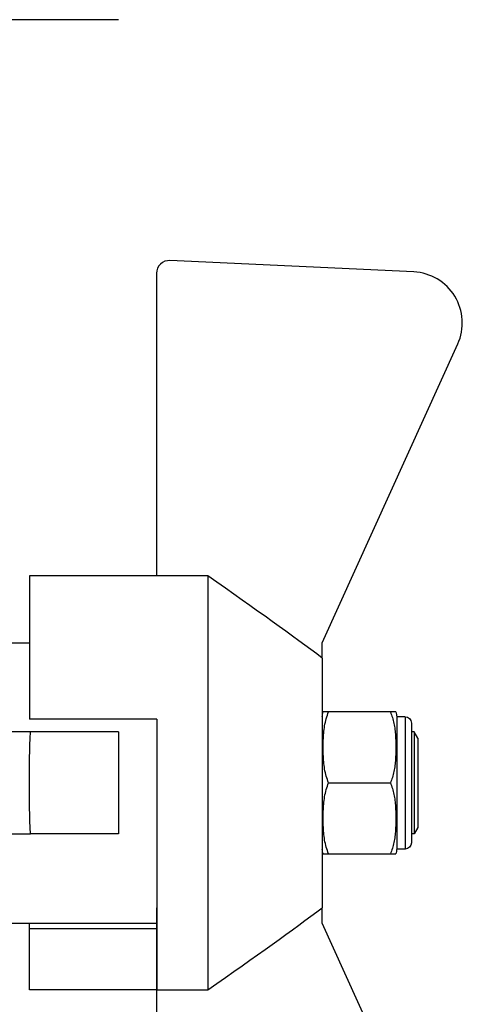
# Model space of a CAD drawing. Units: millimetres. Extents: x -20472 to -19965, y 8377 to 8654.
# Drawn here: x -20409 to -20406, y 8518 to 8526 of the extents above; entities that cross this region are included whole.
import ezdxf

# ---------------------------------------------------------------- set-up
doc = ezdxf.new("R2010")
doc.units = ezdxf.units.MM

msp = doc.modelspace()

# ---------------------------------------------------------------- linework, layer by layer
at = {"extrusion": (1, 3.83476e-17, -2.22045e-16)}
for p, q in [((-20408.466, 8525.7257), (-20414.2886, 8525.7257)), ((-20406.2891, 8523.8664), (-20408.0867, 8523.9507)), ((-20408.185, 8523.8569), (-20408.185, 8521.6263)), ((-20406.9634, 8521.1334), (-20405.9646, 8523.336)), ((-20408.185, 8521.6263), (-20409.1234, 8521.6263)), ((-20409.1234, 8521.6263), (-20409.1234, 8520.5699)), ((-20407.8086, 8521.6263), (-20408.185, 8521.6263)), ((-20407.8086, 8521.6263), (-20407.8086, 8518.5745)), ((-20409.334, 8521.1334), (-20409.1234, 8521.1334)), ((-20406.9634, 8521.0205), (-20406.9634, 8521.1334)), ((-20406.9634, 8521.0205), (-20406.9634, 8519.1802)), ((-20406.4618, 8520.6232), (-20406.9165, 8520.6232)), ((-20408.1843, 8520.5699), (-20409.1234, 8520.5699)), ((-20408.1843, 8520.5699), (-20408.1843, 8518.5745)), ((-20406.4148, 8520.5883), (-20406.4148, 8519.6124)), ((-20406.353, 8520.5883), (-20406.4148, 8520.5883)), ((-20406.353, 8520.5883), (-20406.353, 8519.6124)), ((-20406.306, 8520.5414), (-20406.306, 8519.6593)), ((-20408.466, 8520.476), (-20409.1151, 8520.476)), ((-20408.466, 8520.476), (-20408.466, 8519.7247)), ((-20406.2862, 8520.476), (-20406.306, 8520.476)), ((-20406.2862, 8520.476), (-20406.2862, 8519.7247)), ((-20406.2591, 8520.4291), (-20406.2862, 8520.476)), ((-20406.2591, 8520.4291), (-20406.2591, 8519.7717)), ((-20406.9165, 8520.1004), (-20406.4618, 8520.1004)), ((-20406.2591, 8519.7717), (-20406.2862, 8519.7247)), ((-20408.466, 8519.7247), (-20409.1151, 8519.7247)), ((-20406.2862, 8519.7247), (-20406.306, 8519.7247)), ((-20406.353, 8519.6124), (-20406.4148, 8519.6124)), ((-20406.9165, 8519.5776), (-20406.4618, 8519.5776)), ((-20408.185, 8519.1802), (-20408.185, 8516.3439)), ((-20408.185, 8519.1802), (-20408.1843, 8519.1802)), ((-20406.9634, 8519.0673), (-20406.9634, 8519.1802)), ((-20409.3435, 8519.0673), (-20408.185, 8519.0673)), ((-20409.1234, 8519.0245), (-20409.1234, 8519.0673)), ((-20408.185, 8519.0245), (-20409.1234, 8519.0245)), ((-20409.1234, 8518.5745), (-20409.1234, 8519.0245)), ((-20405.9761, 8516.888), (-20406.9634, 8519.0673)), ((-20408.185, 8518.5745), (-20409.1234, 8518.5745)), ((-20408.1843, 8518.5745), (-20407.8086, 8518.5745))]:
    msp.add_line(p, q, dxfattribs=at)
for points in [[(-20406.9634, 8521.0205), (-20407.0049, 8521.0514), (-20407.0476, 8521.0831), (-20407.0916, 8521.1155), (-20407.137, 8521.1488), (-20407.1838, 8521.1828), (-20407.232, 8521.2178), (-20407.2817, 8521.2537), (-20407.333, 8521.2905), (-20407.3859, 8521.3284), (-20407.4406, 8521.3673), (-20407.497, 8521.4073), (-20407.5553, 8521.4485), (-20407.6155, 8521.491), (-20407.6777, 8521.5347), (-20407.7421, 8521.5798), (-20407.8086, 8521.6263)], [(-20406.9165, 8520.1004), (-20406.9216, 8520.1123), (-20406.9263, 8520.1246), (-20406.9306, 8520.137), (-20406.9344, 8520.1498), (-20406.9379, 8520.1627), (-20406.941, 8520.1758), (-20406.9438, 8520.189), (-20406.9462, 8520.2023), (-20406.9483, 8520.2158), (-20406.9501, 8520.2293), (-20406.9517, 8520.2428), (-20406.953, 8520.2564), (-20406.9541, 8520.2699), (-20406.955, 8520.2834), (-20406.9557, 8520.2968), (-20406.9562, 8520.3101), (-20406.9566, 8520.3233), (-20406.9568, 8520.3363), (-20406.9569, 8520.3491), (-20406.957, 8520.3618), (-20406.9569, 8520.3744), (-20406.9568, 8520.3873), (-20406.9566, 8520.4003), (-20406.9562, 8520.4135), (-20406.9557, 8520.4268), (-20406.955, 8520.4402), (-20406.9541, 8520.4537), (-20406.953, 8520.4672), (-20406.9517, 8520.4807), (-20406.9501, 8520.4943), (-20406.9483, 8520.5078), (-20406.9462, 8520.5212), (-20406.9438, 8520.5345), (-20406.941, 8520.5478), (-20406.9379, 8520.5609), (-20406.9344, 8520.5738), (-20406.9306, 8520.5865), (-20406.9263, 8520.599), (-20406.9216, 8520.6112), (-20406.9165, 8520.6232)], [(-20406.4618, 8520.6232), (-20406.4575, 8520.6132), (-20406.4535, 8520.6031), (-20406.4498, 8520.5928), (-20406.4464, 8520.5823), (-20406.4432, 8520.5716), (-20406.4404, 8520.5609), (-20406.4377, 8520.55), (-20406.4354, 8520.539), (-20406.4332, 8520.5279), (-20406.4313, 8520.5167), (-20406.4296, 8520.5055), (-20406.4281, 8520.4943), (-20406.4268, 8520.483), (-20406.4256, 8520.4717), (-20406.4247, 8520.4604), (-20406.4238, 8520.4492), (-20406.4231, 8520.4379), (-20406.4226, 8520.4268), (-20406.4221, 8520.4157), (-20406.4218, 8520.4047), (-20406.4215, 8520.3937), (-20406.4214, 8520.3829), (-20406.4213, 8520.3723), (-20406.4213, 8520.3618), (-20406.4213, 8520.3513), (-20406.4214, 8520.3406), (-20406.4215, 8520.3298), (-20406.4218, 8520.3189), (-20406.4221, 8520.3079), (-20406.4226, 8520.2968), (-20406.4231, 8520.2856), (-20406.4238, 8520.2744), (-20406.4247, 8520.2631), (-20406.4256, 8520.2518), (-20406.4268, 8520.2406), (-20406.4281, 8520.2293), (-20406.4296, 8520.218), (-20406.4313, 8520.2068), (-20406.4332, 8520.1957), (-20406.4354, 8520.1846), (-20406.4377, 8520.1736), (-20406.4404, 8520.1627), (-20406.4432, 8520.1519), (-20406.4464, 8520.1413), (-20406.4498, 8520.1308), (-20406.4535, 8520.1204), (-20406.4575, 8520.1103), (-20406.4618, 8520.1004)], [(-20409.1151, 8519.7247), (-20409.1171, 8519.7724), (-20409.1188, 8519.8197), (-20409.1202, 8519.8669), (-20409.1214, 8519.9138), (-20409.1223, 8519.9606), (-20409.1229, 8520.0072), (-20409.1233, 8520.0538), (-20409.1234, 8520.1004), (-20409.1233, 8520.1469), (-20409.1229, 8520.1935), (-20409.1223, 8520.2402), (-20409.1214, 8520.2869), (-20409.1202, 8520.3339), (-20409.1188, 8520.381), (-20409.1171, 8520.4284), (-20409.1151, 8520.476)], [(-20406.9165, 8519.5776), (-20406.9216, 8519.5895), (-20406.9263, 8519.6017), (-20406.9306, 8519.6142), (-20406.9344, 8519.627), (-20406.9379, 8519.6399), (-20406.941, 8519.653), (-20406.9438, 8519.6662), (-20406.9462, 8519.6795), (-20406.9483, 8519.693), (-20406.9501, 8519.7065), (-20406.9517, 8519.72), (-20406.953, 8519.7335), (-20406.9541, 8519.7471), (-20406.955, 8519.7605), (-20406.9557, 8519.774), (-20406.9562, 8519.7873), (-20406.9566, 8519.8004), (-20406.9568, 8519.8135), (-20406.9569, 8519.8263), (-20406.957, 8519.839), (-20406.9569, 8519.8516), (-20406.9568, 8519.8644), (-20406.9566, 8519.8775), (-20406.9562, 8519.8907), (-20406.9557, 8519.904), (-20406.955, 8519.9174), (-20406.9541, 8519.9308), (-20406.953, 8519.9444), (-20406.9517, 8519.9579), (-20406.9501, 8519.9715), (-20406.9483, 8519.9849), (-20406.9462, 8519.9984), (-20406.9438, 8520.0117), (-20406.941, 8520.025), (-20406.9379, 8520.038), (-20406.9344, 8520.051), (-20406.9306, 8520.0637), (-20406.9263, 8520.0762), (-20406.9216, 8520.0884), (-20406.9165, 8520.1004)], [(-20406.4618, 8520.1004), (-20406.4575, 8520.0904), (-20406.4535, 8520.0803), (-20406.4498, 8520.07), (-20406.4464, 8520.0595), (-20406.4432, 8520.0488), (-20406.4404, 8520.038), (-20406.4377, 8520.0272), (-20406.4354, 8520.0162), (-20406.4332, 8520.0051), (-20406.4313, 8519.9939), (-20406.4296, 8519.9827), (-20406.4281, 8519.9715), (-20406.4268, 8519.9602), (-20406.4256, 8519.9489), (-20406.4247, 8519.9376), (-20406.4238, 8519.9263), (-20406.4231, 8519.9151), (-20406.4226, 8519.904), (-20406.4221, 8519.8929), (-20406.4218, 8519.8818), (-20406.4215, 8519.8709), (-20406.4214, 8519.8601), (-20406.4213, 8519.8495), (-20406.4213, 8519.839), (-20406.4213, 8519.8284), (-20406.4214, 8519.8178), (-20406.4215, 8519.807), (-20406.4218, 8519.7961), (-20406.4221, 8519.7851), (-20406.4226, 8519.774), (-20406.4231, 8519.7628), (-20406.4238, 8519.7516), (-20406.4247, 8519.7403), (-20406.4256, 8519.729), (-20406.4268, 8519.7177), (-20406.4281, 8519.7065), (-20406.4296, 8519.6952), (-20406.4313, 8519.684), (-20406.4332, 8519.6728), (-20406.4354, 8519.6618), (-20406.4377, 8519.6508), (-20406.4404, 8519.6399), (-20406.4432, 8519.6291), (-20406.4464, 8519.6185), (-20406.4498, 8519.608), (-20406.4535, 8519.5976), (-20406.4575, 8519.5875), (-20406.4618, 8519.5776)], [(-20407.8086, 8518.5745), (-20407.7421, 8518.621), (-20407.6777, 8518.666), (-20407.6155, 8518.7098), (-20407.5553, 8518.7522), (-20407.497, 8518.7934), (-20407.4406, 8518.8334), (-20407.3859, 8518.8724), (-20407.333, 8518.9102), (-20407.2817, 8518.9471), (-20407.232, 8518.9829), (-20407.1838, 8519.0179), (-20407.137, 8519.052), (-20407.0916, 8519.0852), (-20407.0476, 8519.1176), (-20407.0049, 8519.1493), (-20406.9634, 8519.1802)]]:
    msp.add_lwpolyline(points)
for points in [[(-20406.9165, 8520.6232, 0), (-20406.9208, 8520.6232, 0), (-20406.9248, 8520.6232, 0), (-20406.9285, 8520.6232, 0), (-20406.9319, 8520.6232, 0), (-20406.935, 8520.6232, 0), (-20406.9379, 8520.6232, 0), (-20406.9405, 8520.6232, 0), (-20406.9429, 8520.6232, 0), (-20406.945, 8520.6232, 0), (-20406.9469, 8520.6232, 0), (-20406.9486, 8520.6232, 0), (-20406.9501, 8520.6232, 0), (-20406.9515, 8520.6232, 0), (-20406.9526, 8520.6232, 0), (-20406.9536, 8520.6232, 0), (-20406.9544, 8520.6232, 0), (-20406.9551, 8520.6232, 0), (-20406.9557, 8520.6232, 0), (-20406.9561, 8520.6232, 0), (-20406.9565, 8520.6232, 0), (-20406.9567, 8520.6232, 0), (-20406.9569, 8520.6232, 0), (-20406.957, 8520.6232, 0), (-20406.957, 8520.6232, 0)], [(-20406.4213, 8520.6232, 0), (-20406.4213, 8520.6232, 0), (-20406.4214, 8520.6232, 0), (-20406.4215, 8520.6232, 0), (-20406.4218, 8520.6232, 0), (-20406.4221, 8520.6232, 0), (-20406.4226, 8520.6232, 0), (-20406.4231, 8520.6232, 0), (-20406.4238, 8520.6232, 0), (-20406.4247, 8520.6232, 0), (-20406.4256, 8520.6232, 0), (-20406.4268, 8520.6232, 0), (-20406.4281, 8520.6232, 0), (-20406.4296, 8520.6232, 0), (-20406.4313, 8520.6232, 0), (-20406.4332, 8520.6232, 0), (-20406.4354, 8520.6232, 0), (-20406.4377, 8520.6232, 0), (-20406.4404, 8520.6232, 0), (-20406.4432, 8520.6232, 0), (-20406.4464, 8520.6232, 0), (-20406.4498, 8520.6232, 0), (-20406.4535, 8520.6232, 0), (-20406.4575, 8520.6232, 0), (-20406.4618, 8520.6232, 0)], [(-20409.1151, 8520.476, 0), (-20409.1309, 8520.476, 0), (-20409.1461, 8520.476, 0), (-20409.1608, 8520.476, 0), (-20409.1749, 8520.476, 0), (-20409.1885, 8520.476, 0), (-20409.2016, 8520.476, 0), (-20409.2143, 8520.476, 0), (-20409.2266, 8520.476, 0), (-20409.2384, 8520.476, 0), (-20409.2499, 8520.476, 0), (-20409.2609, 8520.476, 0), (-20409.2717, 8520.476, 0), (-20409.282, 8520.476, 0), (-20409.2921, 8520.476, 0), (-20409.3018, 8520.476, 0), (-20409.3113, 8520.476, 0)], [(-20409.3113, 8519.7247, 0), (-20409.3018, 8519.7247, 0), (-20409.2921, 8519.7247, 0), (-20409.282, 8519.7247, 0), (-20409.2717, 8519.7247, 0), (-20409.2609, 8519.7247, 0), (-20409.2499, 8519.7247, 0), (-20409.2384, 8519.7247, 0), (-20409.2266, 8519.7247, 0), (-20409.2143, 8519.7247, 0), (-20409.2016, 8519.7247, 0), (-20409.1885, 8519.7247, 0), (-20409.1749, 8519.7247, 0), (-20409.1608, 8519.7247, 0), (-20409.1461, 8519.7247, 0), (-20409.1309, 8519.7247, 0), (-20409.1151, 8519.7247, 0)], [(-20406.957, 8519.5776, 0), (-20406.957, 8519.5776, 0), (-20406.9569, 8519.5776, 0), (-20406.9567, 8519.5776, 0), (-20406.9565, 8519.5776, 0), (-20406.9561, 8519.5776, 0), (-20406.9557, 8519.5776, 0), (-20406.9551, 8519.5776, 0), (-20406.9544, 8519.5776, 0), (-20406.9536, 8519.5776, 0), (-20406.9526, 8519.5776, 0), (-20406.9515, 8519.5776, 0), (-20406.9501, 8519.5776, 0), (-20406.9486, 8519.5776, 0), (-20406.9469, 8519.5776, 0), (-20406.945, 8519.5776, 0), (-20406.9429, 8519.5776, 0), (-20406.9405, 8519.5776, 0), (-20406.9379, 8519.5776, 0), (-20406.935, 8519.5776, 0), (-20406.9319, 8519.5776, 0), (-20406.9285, 8519.5776, 0), (-20406.9248, 8519.5776, 0), (-20406.9208, 8519.5776, 0), (-20406.9165, 8519.5776, 0)], [(-20406.4618, 8519.5776, 0), (-20406.4575, 8519.5776, 0), (-20406.4535, 8519.5776, 0), (-20406.4498, 8519.5776, 0), (-20406.4464, 8519.5776, 0), (-20406.4432, 8519.5776, 0), (-20406.4404, 8519.5776, 0), (-20406.4377, 8519.5776, 0), (-20406.4354, 8519.5776, 0), (-20406.4332, 8519.5776, 0), (-20406.4313, 8519.5776, 0), (-20406.4296, 8519.5776, 0), (-20406.4281, 8519.5776, 0), (-20406.4268, 8519.5776, 0), (-20406.4256, 8519.5776, 0), (-20406.4247, 8519.5776, 0), (-20406.4238, 8519.5776, 0), (-20406.4231, 8519.5776, 0), (-20406.4226, 8519.5776, 0), (-20406.4221, 8519.5776, 0), (-20406.4218, 8519.5776, 0), (-20406.4215, 8519.5776, 0), (-20406.4214, 8519.5776, 0), (-20406.4213, 8519.5776, 0), (-20406.4213, 8519.5776, 0)]]:
    msp.add_polyline3d(points)
for centre, radius, start, end in [((-20408.0911, 8523.8569), 0.0939, 87.31598, 180), ((-20406.3067, 8523.4912), 0.3757, 335.60722, 87.31598)]:
    msp.add_arc(centre, radius, start, end)
at = {"extrusion": (-2.22045e-16, -8.51487e-33, -1)}
for centre, radius, start, end in [((20406.7395, 8520.5649), 0.2251, 5.98655, 15.01073), ((20406.6387, 8520.5649), 0.2251, 164.98927, 174.01345), ((20406.353, 8520.5414), 0.047, 90, 180), ((20406.7395, 8519.6359), 0.2251, 344.98927, 354.01345), ((20406.6387, 8519.6359), 0.2251, 185.98655, 195.01073), ((20406.353, 8519.6593), 0.047, 180, 270)]:
    msp.add_arc(centre, radius, start, end, dxfattribs=at)

doc.saveas('drawing.dxf')
